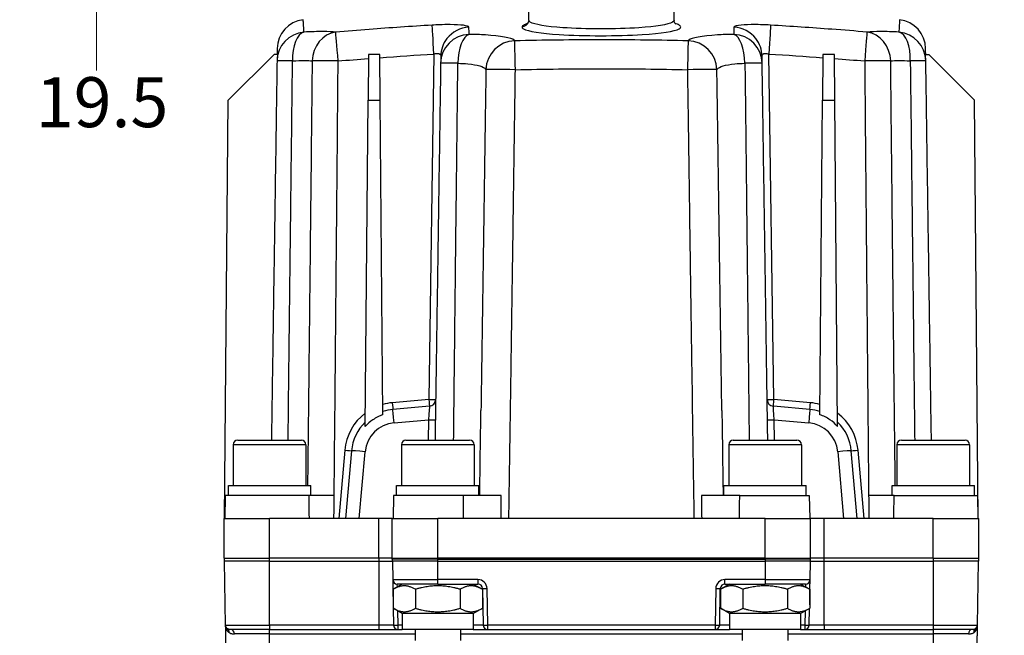
# Model space of a CAD drawing. Units: millimetres. Extents: x 85 to 1150, y 11 to 1498.
# Drawn here: x 224 to 440, y 575 to 711 of the extents above; entities that cross this region are included whole.
import ezdxf

# ---------------------------------------------------------------- set-up
doc = ezdxf.new("R2010")
doc.units = ezdxf.units.MM
doc.header["$LTSCALE"] = 5.5
for name, color, linetype, lineweight in [('Dimensions(Hillmar_metric)', 7, 'Continuous', 13), ('Symbols(Hillmar_metric)', 7, 'Continuous', 18), ('Visible Edges(Hillmar_metric)', 7, 'Continuous', 25)]:
    doc.layers.add(name, color=color, linetype=linetype, lineweight=lineweight)
doc.layers.add('Visible Tangent Edges(Hillmar_Metric)', color=7, linetype='Continuous', lineweight=25, true_color=0xc0c0c0)
doc.styles.add('Hillmar_metric_Dimensions', font='arial.ttf')
doc.dimstyles.new('DEFAULT-ISO-Method 1b-Hillmar_metric', dxfattribs={"dimscale": 5.5, "dimtxt": 2, "dimasz": 2.5, "dimexe": 1, "dimexo": 1, "dimgap": 0.25, "dimtad": 1, "dimtih": 1, "dimtoh": 1, "dimrnd": 1e-08, "dimdsep": 46, "dimtxsty": 'Hillmar_metric_Dimensions', "dimcen": 0.09, "dimdle": 8, "dimclrd": 7, "dimclre": 7, "dimclrt": 7, "dimazin": 2, "dimtfac": 0.75, "dimtmove": 0, "dimatfit": 3, "dimfxl": 1, "dimtolj": 1, "dimlwd": 9, "dimlwe": 9, "dimarcsym": 0})
doc.dimstyles.new('DEFAULT-ISO-Method 1b-Hillmar_metric$7', dxfattribs={"dimscale": 5.5, "dimtxt": 2, "dimasz": 2.5, "dimexe": 1, "dimexo": 1, "dimgap": 0.25, "dimtad": 1, "dimtih": 1, "dimtoh": 1, "dimrnd": 1e-08, "dimdsep": 46, "dimtxsty": 'Hillmar_metric_Dimensions', "dimcen": 0.09, "dimdle": 8, "dimclrd": 7, "dimclre": 7, "dimclrt": 7, "dimazin": 2, "dimtfac": 0.75, "dimtmove": 0, "dimatfit": 3, "dimfxl": 1, "dimtolj": 1, "dimlwd": 15, "dimlwe": 9, "dimarcsym": 0})

# ---------------------------------------------------------------- blocks, each defined once
blk = doc.blocks.new('*D23')
at = {"layer": 'Defpoints', "color": 0, "linetype": 'Continuous', "transparency": 16777216}
for p in [(327.94, 746.69), (196.94, 460.44), (296.94, 460.44)]:
    blk.add_point(p, dxfattribs=at)
at = {"layer": 'Dimensions(Hillmar_metric)', "color": 7, "linetype": 'Continuous', "lineweight": 9, "transparency": 16777216}
for p, q in [((322.44, 746.69), (191.44, 746.69)), ((196.94, 732.94), (196.94, 610.82)), ((196.94, 474.19), (196.94, 596.84)), ((291.44, 460.44), (191.44, 460.44))]:
    blk.add_line(p, q, dxfattribs=at)
at = {"layer": 'Dimensions(Hillmar_metric)', "color": 7, "linetype": 'Continuous', "transparency": 16777216}
for points in [[(194.64, 732.94), (199.23, 732.94), (196.94, 746.69)], [(194.64, 474.19), (199.23, 474.19), (196.94, 460.44)]]:
    blk.add_solid(points, dxfattribs=at)
at = {"layer": 'Dimensions(Hillmar_metric)', "color": 7, "linetype": 'Continuous', "lineweight": 13, "transparency": 16777216, "insert": (196.94, 603.83), "char_height": 11, "attachment_point": 5, "style": 'Hillmar_metric_Dimensions'}
blk.add_mtext('\\A1;286', dxfattribs=at)
blk = doc.blocks.new('_DotSmall')
at = {"color": 0, "linetype": 'ByBlock', "const_width": 0.5}
blk.add_lwpolyline([(-0.0625, 0, 1), (0.0625, 0, 1)], format="xyb", close=True, dxfattribs=at)
blk = doc.blocks.new('*D24')
at = {"layer": 'Defpoints', "color": 0, "linetype": 'Continuous', "transparency": 16777216}
for p in [(240.6, 746.69), (341.69, 746.69), (341.69, 727.19)]:
    blk.add_point(p, dxfattribs=at)
at = {"layer": 'Dimensions(Hillmar_metric)', "color": 7, "linetype": 'Continuous', "lineweight": 9, "transparency": 16777216}
for p, q in [((240.6, 746.69), (240.6, 760.44)), ((336.19, 746.69), (235.1, 746.69)), ((240.6, 727.19), (240.6, 746.69)), ((336.19, 727.19), (235.1, 727.19)), ((240.6, 713.44), (240.6, 699.69))]:
    blk.add_line(p, q, dxfattribs=at)
at = {"layer": 'Dimensions(Hillmar_metric)', "color": 7, "linetype": 'Continuous', "transparency": 16777216}
blk.add_solid([(238.31, 713.44), (242.89, 713.44), (240.6, 727.19)], dxfattribs=at)
at = {"layer": 'Dimensions(Hillmar_metric)', "color": 7, "linetype": 'Continuous', "lineweight": 9, "transparency": 16777216, "xscale": 13.75, "yscale": 13.75, "zscale": 13.75, "rotation": 270}
blk.add_blockref('_DotSmall', (240.6, 746.69), dxfattribs=at)
at = {"layer": 'Dimensions(Hillmar_metric)', "color": 7, "linetype": 'Continuous', "lineweight": 13, "transparency": 16777216, "insert": (241.84, 692.74), "char_height": 11, "attachment_point": 5, "style": 'Hillmar_metric_Dimensions'}
blk.add_mtext('\\A1;19.5', dxfattribs=at)

msp = doc.modelspace()

# ---------------------------------------------------------------- linework, layer by layer
at = {"layer": 'Visible Edges(Hillmar_metric)'}
for p, q in [((335.687, 710.755), (335.687, 715.428)), ((367.687, 710.755), (367.687, 715.428)), ((269.577, 693.19), (279.664, 703.19)), ((280.45, 703.19), (279.664, 703.19)), ((300.428, 703.19), (300.341, 693.19)), ((302.945, 703.19), (300.428, 703.19)), ((303.032, 693.19), (302.945, 703.19)), ((400.428, 703.19), (400.341, 693.19)), ((402.945, 703.19), (400.428, 703.19)), ((403.032, 693.19), (402.945, 703.19)), ((422.923, 703.19), (423.709, 703.19)), ((423.709, 703.19), (433.796, 693.19)), ((268.774, 601.19), (269.577, 693.19)), ((299.714, 621.38), (300.341, 693.19)), ((300.341, 693.19), (303.032, 693.19)), ((303.636, 623.995), (303.032, 693.19)), ((399.737, 623.995), (400.341, 693.19)), ((400.341, 693.19), (403.032, 693.19)), ((403.659, 621.38), (403.032, 693.19)), ((434.599, 601.19), (433.796, 693.19)), ((313.854, 625.855), (305.815, 625.152)), ((397.558, 625.152), (389.519, 625.855)), ((270.687, 617.39), (270.687, 608.39)), ((271.687, 618.39), (285.687, 618.39)), ((286.687, 617.39), (286.687, 608.39)), ((307.687, 617.39), (307.687, 608.39)), ((308.687, 618.39), (322.687, 618.39)), ((323.687, 617.39), (323.687, 608.39)), ((379.687, 617.39), (379.687, 608.39)), ((380.687, 618.39), (394.687, 618.39)), ((395.687, 617.39), (395.687, 608.39)), ((416.687, 617.39), (416.687, 608.39)), ((417.687, 618.39), (431.687, 618.39)), ((432.687, 617.39), (432.687, 608.39)), ((296.725, 616.061), (295.423, 601.19)), ((407.95, 601.19), (406.648, 616.061)), ((269.637, 608.39), (287.737, 608.39)), ((269.637, 606.19), (269.637, 608.39)), ((287.737, 606.19), (287.737, 608.39)), ((306.637, 608.39), (324.737, 608.39)), ((306.637, 606.19), (306.637, 608.39)), ((324.737, 606.19), (324.737, 608.39)), ((378.637, 608.39), (396.737, 608.39)), ((378.637, 606.19), (378.637, 608.39)), ((396.737, 606.19), (396.737, 608.39)), ((415.637, 608.39), (433.737, 608.39)), ((415.637, 606.19), (415.637, 608.39)), ((433.737, 606.19), (433.737, 608.39)), ((268.948, 606.19), (268.861, 601.19)), ((287.291, 606.19), (268.948, 606.19)), ((305.948, 606.19), (305.861, 601.19)), ((321.266, 606.19), (305.948, 606.19)), ((382.107, 606.19), (397.425, 606.19)), ((397.425, 606.19), (397.512, 601.19)), ((416.082, 606.19), (434.425, 606.19)), ((434.425, 606.19), (434.512, 601.19)), ((268.687, 592.44), (268.687, 601.19)), ((268.687, 601.19), (278.687, 601.19)), ((302.687, 601.19), (278.687, 601.19)), ((305.687, 601.19), (302.687, 601.19)), ((305.687, 592.19), (305.687, 601.19)), ((305.687, 601.19), (315.687, 601.19)), ((387.687, 601.19), (315.687, 601.19)), ((387.687, 601.19), (397.687, 601.19)), ((397.687, 592.19), (397.687, 601.19)), ((400.687, 601.19), (397.687, 601.19)), ((424.687, 601.19), (400.687, 601.19)), ((424.687, 601.19), (434.687, 601.19)), ((434.687, 592.44), (434.687, 601.19)), ((268.687, 592.44), (278.687, 592.44)), ((268.687, 592.44), (268.687, 591.74)), ((278.687, 591.74), (268.687, 591.74)), ((268.704, 591.74), (268.949, 577.722)), ((302.687, 592.44), (278.687, 592.44)), ((278.687, 591.74), (302.687, 591.74)), ((305.687, 592.44), (302.687, 592.44)), ((302.687, 591.74), (305.687, 591.74)), ((305.687, 592.44), (315.687, 592.44)), ((305.687, 592.44), (305.687, 591.74)), ((315.687, 592.19), (305.687, 592.19)), ((315.687, 591.74), (305.687, 591.74)), ((305.704, 591.74), (305.774, 587.722)), ((387.687, 592.44), (315.687, 592.44)), ((315.687, 592.19), (387.687, 592.19)), ((315.687, 591.74), (387.687, 591.74)), ((387.687, 592.44), (397.687, 592.44)), ((397.687, 592.19), (387.687, 592.19)), ((397.687, 591.74), (387.687, 591.74)), ((397.599, 587.722), (397.669, 591.74)), ((400.687, 592.44), (397.687, 592.44)), ((397.687, 591.74), (397.687, 592.44)), ((397.687, 591.74), (400.687, 591.74)), ((424.687, 592.44), (400.687, 592.44)), ((400.687, 591.74), (424.687, 591.74)), ((424.687, 592.44), (434.687, 592.44)), ((434.687, 591.74), (424.687, 591.74)), ((434.424, 577.722), (434.669, 591.74)), ((434.687, 591.74), (434.687, 592.44)), ((305.774, 587.722), (305.808, 585.757)), ((397.565, 585.757), (397.599, 587.722)), ((305.808, 585.757), (305.872, 582.138)), ((307.887, 586.74), (305.872, 585.576)), ((305.872, 585.576), (305.872, 581.403)), ((315.687, 586.74), (306.774, 586.74)), ((310.779, 585.576), (310.779, 581.403)), ((315.687, 586.74), (324.529, 586.74)), ((320.594, 585.576), (320.594, 581.403)), ((323.487, 586.74), (325.501, 585.576)), ((325.501, 585.576), (325.501, 581.403)), ((325.529, 585.757), (325.669, 577.722)), ((377.704, 577.722), (377.844, 585.757)), ((379.887, 586.74), (377.872, 585.576)), ((377.872, 585.576), (377.872, 581.403)), ((378.844, 586.74), (387.687, 586.74)), ((382.779, 585.576), (382.779, 581.403)), ((396.599, 586.74), (387.687, 586.74)), ((392.594, 585.576), (392.594, 581.403)), ((395.487, 586.74), (397.501, 585.576)), ((397.501, 582.138), (397.565, 585.757)), ((397.501, 585.576), (397.501, 581.403)), ((307.887, 580.24), (305.872, 581.403)), ((305.885, 581.395), (305.949, 577.722)), ((323.487, 580.24), (325.501, 581.403)), ((379.887, 580.24), (377.872, 581.403)), ((395.487, 580.24), (397.501, 581.403)), ((397.424, 577.722), (397.489, 581.395)), ((323.487, 580.24), (307.887, 580.24)), ((307.887, 580.24), (307.887, 576.74)), ((323.487, 580.24), (323.487, 576.74)), ((395.487, 580.24), (379.887, 580.24)), ((379.887, 580.24), (379.887, 576.74)), ((395.487, 580.24), (395.487, 576.74)), ((278.687, 576.74), (270.164, 576.74)), ((278.687, 576.74), (302.687, 576.74)), ((302.687, 576.74), (306.948, 576.74)), ((306.948, 576.74), (307.887, 576.74)), ((323.487, 576.74), (307.887, 576.74)), ((310.687, 576.74), (310.687, 574.31)), ((320.687, 576.74), (320.687, 574.31)), ((323.487, 576.74), (326.669, 576.74)), ((326.669, 576.74), (376.704, 576.74)), ((376.704, 576.74), (379.887, 576.74)), ((395.487, 576.74), (379.887, 576.74)), ((382.687, 576.74), (382.687, 574.31)), ((392.687, 576.74), (392.687, 574.31)), ((395.487, 576.74), (396.425, 576.74)), ((396.425, 576.74), (400.687, 576.74)), ((400.687, 576.74), (424.687, 576.74)), ((433.209, 576.74), (424.687, 576.74))]:
    msp.add_line(p, q, dxfattribs=at)
for centre, radius, start, end in [((286.867, 704.432), 6.5, 97, 179.15), ((416.506, 704.432), 6.5, 0.85, 83), ((313.723, 627.349), 1.5, 275, 359.15), ((389.65, 627.349), 1.5, 180.85, 265), ((306.687, 615.19), 10, 95, 107.79974), ((396.687, 615.19), 10, 72.20026, 85), ((306.687, 615.19), 10, 134.13528, 175), ((396.687, 615.19), 10, 5, 45.86472), ((271.687, 617.39), 1, 90, 180), ((285.687, 617.39), 1, 0, 90), ((308.687, 617.39), 1, 90, 180), ((322.687, 617.39), 1, 0, 90), ((380.687, 617.39), 1, 90, 180), ((394.687, 617.39), 1, 0, 90), ((417.687, 617.39), 1, 90, 180), ((431.687, 617.39), 1, 0, 90), ((306.774, 587.74), 1, 181, 270), ((396.599, 587.74), 1, 270, 359), ((324.529, 585.74), 1, 1, 90), ((378.844, 585.74), 1, 90, 179), ((269.948, 577.74), 1, 181, 238.45618), ((306.948, 577.74), 1, 181, 270), ((326.669, 577.74), 1, 181, 270), ((376.704, 577.74), 1, 270, 359), ((396.425, 577.74), 1, 270, 359), ((433.425, 577.74), 1, 301.54382, 359)]:
    msp.add_arc(centre, radius, start, end, dxfattribs=at)
for centre, major_axis, start_param, end_param in [((-70618.874, 1677.482), (70939.889, -1303.805), 0.0032779, 0.0035422), ((71322.247, 1677.482), (-70939.889, -1303.805), 6.2796431, 6.2799074)]:
    msp.add_ellipse(centre, major_axis=major_axis, ratio=0.99989, start_param=start_param, end_param=end_param, dxfattribs=at)
for points, knots in [([(335.687, 710.755), (335.687, 710.496), (335.596, 710.263), (335.431, 709.994), (335.364, 709.938), (335.323, 709.904), (335.317, 709.9), (335.317, 709.9)], [9.63487966, 9.63487966, 9.63487966, 9.63487966, 9.75092023, 9.75092023, 9.8656014, 9.8656014, 9.91442889, 9.91442889, 9.91442889, 9.91442889]), ([(368.056, 709.901), (368.056, 709.901), (368.056, 709.901), (368.056, 709.901), (368.03, 709.916), (367.912, 710.042), (367.783, 710.201), (367.699, 710.56), (367.687, 710.657), (367.687, 710.755)], [14.20419183, 14.20419183, 14.20419183, 14.20419183, 14.20457985, 14.20457985, 14.30367091, 14.30367091, 14.43923858, 14.43923858, 14.48321784, 14.48321784, 14.48321784, 14.48321784]), ([(280.368, 704.528), (280.368, 704.527), (280.366, 704.423), (280.362, 704.091), (280.359, 703.918), (280.354, 703.555), (280.351, 703.38), (280.348, 703.19)], [7.79372, 7.79372, 7.79372, 7.79372, 9.6044219, 9.6044219, 10.8049747, 10.8049747, 11.7079196, 11.7079196, 11.7079196, 11.7079196]), ([(423.025, 703.19), (423.018, 703.634), (423.013, 703.991), (423.008, 704.356), (423.006, 704.447), (423.005, 704.517), (423.005, 704.528), (423.005, 704.528)], [7.5009242, 7.5009242, 7.5009242, 7.5009242, 9.6044219, 9.6044219, 10.8049747, 10.8049747, 11.4151239, 11.4151239, 11.4151239, 11.4151239]), ([(280.328, 701.811), (280.294, 699.556), (280.261, 697.301), (280.121, 687.891), (280.015, 680.735), (279.843, 669.107), (279.776, 664.634), (279.668, 657.366), (279.627, 654.571), (279.502, 646.185), (279.42, 640.595), (279.254, 629.466), (279.172, 623.928), (279.09, 618.39)], [-11.713882, -11.713882, -11.713882, -11.713882, -11.0373885, -11.0373885, -8.8902978, -8.8902978, -7.548366, -7.548366, -6.7096587, -6.7096587, -5.032244, -5.032244, -3.3705205, -3.3705205, -3.3705205, -3.3705205]), ([(316.343, 702.81), (316.339, 702.561), (316.335, 702.311), (316.331, 702.059), (316.33, 701.933), (316.328, 701.808), (316.326, 701.681)], [15.17365379, 15.17365379, 15.17365379, 15.17365379, 15.8314682, 15.8314682, 15.8314682, 16.15963237, 16.15963237, 16.15963237, 16.15963237]), ([(387.047, 701.681), (387.046, 701.789), (387.044, 701.896), (387.042, 702.004), (387.038, 702.274), (387.034, 702.543), (387.03, 702.81)], [3.08835328, 3.08835328, 3.08835328, 3.08835328, 3.36838809, 3.36838809, 3.36838809, 4.07431317, 4.07431317, 4.07431317, 4.07431317]), ([(424.283, 618.39), (424.201, 623.928), (424.119, 629.466), (423.954, 640.595), (423.871, 646.185), (423.746, 654.571), (423.705, 657.366), (423.597, 664.634), (423.531, 669.107), (423.358, 680.735), (423.252, 687.891), (423.112, 697.301), (423.079, 699.556), (423.045, 701.811)], [3.3705205, 3.3705205, 3.3705205, 3.3705205, 5.032244, 5.032244, 6.7096587, 6.7096587, 7.548366, 7.548366, 8.8902978, 8.8902978, 11.0373885, 11.0373885, 11.713882, 11.713882, 11.713882, 11.713882]), ([(316.32, 701.3), (316.276, 698.342), (316.232, 695.385), (316.085, 685.442), (315.981, 678.456), (315.813, 667.104), (315.748, 662.737), (315.643, 655.642), (315.602, 652.913), (315.481, 644.726), (315.4, 639.268), (315.243, 628.67), (315.166, 623.53), (315.09, 618.39)], [-11.662849, -11.662849, -11.662849, -11.662849, -10.7756014, -10.7756014, -8.6794358, -8.6794358, -7.3693323, -7.3693323, -6.5505176, -6.5505176, -4.9128882, -4.9128882, -3.3705449, -3.3705449, -3.3705449, -3.3705449]), ([(388.283, 618.39), (388.207, 623.53), (388.13, 628.67), (387.973, 639.268), (387.892, 644.726), (387.771, 652.913), (387.73, 655.642), (387.625, 662.737), (387.56, 667.104), (387.392, 678.456), (387.288, 685.442), (387.141, 695.385), (387.097, 698.342), (387.053, 701.3)], [3.3705449, 3.3705449, 3.3705449, 3.3705449, 4.9128882, 4.9128882, 6.5505176, 6.5505176, 7.3693323, 7.3693323, 8.6794358, 8.6794358, 10.7756014, 10.7756014, 11.662849, 11.662849, 11.662849, 11.662849]), ([(303.636, 623.995), (302.844, 623.721), (302.093, 623.342), (300.78, 622.44), (300.214, 621.941), (299.714, 621.38)], [-0.56151085, -0.56151085, -0.56151085, -0.56151085, -0.30977589, -0.30977589, -0.08381859, -0.08381859, -0.08381859, -0.08381859]), ([(403.659, 621.38), (403.159, 621.941), (402.593, 622.44), (401.28, 623.342), (400.529, 623.721), (399.737, 623.995)], [-0.53544186, -0.53544186, -0.53544186, -0.53544186, -0.30948328, -0.30948328, -0.05774952, -0.05774952, -0.05774952, -0.05774952]), ([(292.899, 606.19), (291.705, 606.19), (290.599, 606.19), (288.679, 606.19), (287.882, 606.19), (287.291, 606.19)], [0, 0, 0, 0, 0.37845357, 0.37845357, 0.75700717, 0.75700717, 0.75700717, 0.75700717]), ([(329.668, 606.19), (328.413, 606.19), (327.103, 606.19), (324.996, 606.19), (324.197, 606.19), (322.665, 606.19), (321.938, 606.19), (321.266, 606.19)], [0, 0, 0, 0, 0.39062164, 0.39062164, 0.63655026, 0.63655026, 0.88247341, 0.88247341, 0.88247341, 0.88247341]), ([(382.107, 606.19), (381.04, 606.19), (379.837, 606.19), (377.766, 606.19), (376.948, 606.19), (375.309, 606.19), (374.495, 606.19), (373.705, 606.19)], [0, 0, 0, 0, 0.39063374, 0.39063374, 0.63655911, 0.63655911, 0.88247384, 0.88247384, 0.88247384, 0.88247384]), ([(416.082, 606.19), (415.491, 606.19), (414.694, 606.19), (412.774, 606.19), (411.668, 606.19), (410.474, 606.19)], [0, 0, 0, 0, 0.37855199, 0.37855199, 0.75700443, 0.75700443, 0.75700443, 0.75700443]), ([(268.949, 577.722), (268.949, 577.722), (268.949, 577.721), (268.949, 577.703), (268.949, 577.684), (268.95, 577.641), (268.95, 577.617), (268.952, 577.536), (268.953, 577.468), (268.954, 577.39)], [-0.000148008, -0.000148008, -0.000148008, -0.000148008, 0, 0, 0.007524697, 0.007524697, 0.015353927, 0.015353927, 0.03376538, 0.03376538, 0.03376538, 0.03376538]), ([(434.419, 577.39), (434.419, 577.397), (434.419, 577.403), (434.42, 577.485), (434.421, 577.55), (434.423, 577.64), (434.424, 577.683), (434.424, 577.721), (434.424, 577.722), (434.424, 577.722)], [0, 0, 0, 0, 0.002003119, 0.002003119, 0.02445217, 0.02445217, 0.039065681, 0.039065681, 0.039198753, 0.039198753, 0.039198753, 0.039198753])]:
    msp.add_open_spline(points, degree=3, knots=knots, dxfattribs=at)
for points, degree in [([(280.331, 702.043), (280.33, 701.967), (280.329, 701.89), (280.328, 701.811)], 3), ([(280.45, 703.19), (280.377, 702.812), (280.337, 702.428), (280.331, 702.043)], 3), ([(316.343, 702.868), (316.343, 702.848), (316.343, 702.829), (316.343, 702.81)], 3), ([(387.03, 702.81), (387.03, 702.829), (387.03, 702.848), (387.03, 702.868)], 3), ([(423.042, 702.043), (423.036, 702.428), (422.996, 702.812), (422.923, 703.19)], 3), ([(423.045, 701.811), (423.044, 701.891), (423.043, 701.969), (423.042, 702.043)], 3), ([(316.326, 701.681), (316.324, 701.554), (316.322, 701.427), (316.32, 701.3)], 3), ([(387.053, 701.3), (387.051, 701.427), (387.049, 701.554), (387.047, 701.681)], 3), ([(292.852, 601.19), (292.868, 602.856), (292.883, 604.523), (292.899, 606.19)], 3), ([(410.474, 606.19), (410.49, 604.523), (410.505, 602.856), (410.521, 601.19)], 3), ([(268.966, 576.74), (268.992, 575.238), (269.018, 573.74)], 2), ([(434.355, 573.74), (434.381, 575.238), (434.407, 576.74)], 2)]:
    msp.add_open_spline(points, degree=degree, dxfattribs=at)
for points, weights in [([(310.779, 585.576), (308.325, 586.993), (305.872, 585.576)], [1, 1.15470053838, 1]), ([(320.594, 585.576), (315.687, 586.993), (310.779, 585.576)], [1, 1.15470053838, 1]), ([(325.501, 585.576), (323.048, 586.993), (320.594, 585.576)], [1, 1.15470053838, 1]), ([(382.779, 585.576), (380.325, 586.993), (377.872, 585.576)], [1, 1.15470053838, 1]), ([(392.594, 585.576), (387.687, 586.993), (382.779, 585.576)], [1, 1.15470053838, 1]), ([(397.501, 585.576), (395.048, 586.993), (392.594, 585.576)], [1, 1.15470053838, 1]), ([(305.872, 581.403), (308.325, 579.986), (310.779, 581.403)], [1, 1.15470053838, 1]), ([(310.779, 581.403), (315.687, 579.986), (320.594, 581.403)], [1, 1.15470053838, 1]), ([(320.594, 581.403), (323.048, 579.986), (325.501, 581.403)], [1, 1.15470053838, 1]), ([(377.872, 581.403), (380.325, 579.986), (382.779, 581.403)], [1, 1.15470053838, 1]), ([(382.779, 581.403), (387.687, 579.986), (392.594, 581.403)], [1, 1.15470053838, 1]), ([(392.594, 581.403), (395.048, 579.986), (397.501, 581.403)], [1, 1.15470053838, 1]), ([(268.954, 577.39), (268.96, 577.065), (268.966, 576.74)], [0.999999998785, 0.999999998843, 0.999999998908]), ([(434.407, 576.74), (434.413, 577.065), (434.419, 577.39)], [0.999999999027, 0.999999998968, 0.999999998917])]:
    msp.add_rational_spline(points, weights, degree=2, dxfattribs=at)
at = {"layer": 'Visible Tangent Edges(Hillmar_Metric)'}
for p, q in [((314.85, 703.331), (313.723, 627.327)), ((389.65, 627.327), (388.523, 703.331)), ((313.723, 627.327), (305.684, 626.624)), ((397.689, 626.624), (389.65, 627.327)), ((306.076, 622.207), (313.657, 622.871)), ((313.657, 622.871), (313.59, 618.39)), ((389.783, 618.39), (389.716, 622.871)), ((389.716, 622.871), (397.297, 622.207)), ((286.687, 617.39), (270.687, 617.39)), ((323.687, 617.39), (307.687, 617.39)), ((395.687, 617.39), (379.687, 617.39)), ((432.687, 617.39), (416.687, 617.39)), ((295.23, 616.17), (293.92, 601.19)), ((298.431, 601.19), (299.713, 615.844)), ((403.66, 615.844), (404.942, 601.19)), ((409.453, 601.19), (408.143, 616.17)), ((278.687, 592.44), (278.687, 601.19)), ((302.687, 592.44), (302.687, 601.19)), ((315.687, 592.19), (315.687, 601.19)), ((387.687, 592.19), (387.687, 601.19)), ((400.687, 592.44), (400.687, 601.19)), ((424.687, 592.44), (424.687, 601.19)), ((278.687, 591.74), (278.687, 592.44)), ((278.687, 577.722), (278.687, 591.74)), ((302.687, 592.44), (302.687, 591.74)), ((302.687, 591.74), (302.687, 577.722)), ((315.687, 591.74), (315.687, 592.44)), ((315.687, 587.722), (315.687, 591.74)), ((387.687, 592.44), (387.687, 591.74)), ((387.687, 591.74), (387.687, 587.722)), ((400.687, 591.74), (400.687, 592.44)), ((400.687, 577.722), (400.687, 591.74)), ((424.687, 592.44), (424.687, 591.74)), ((424.687, 591.74), (424.687, 577.722)), ((305.774, 587.722), (315.687, 587.722)), ((324.529, 587.722), (315.687, 587.722)), ((315.687, 586.74), (315.687, 587.722)), ((324.529, 587.722), (324.529, 586.74)), ((387.687, 587.722), (378.844, 587.722)), ((378.844, 586.74), (378.844, 587.722)), ((387.687, 587.722), (387.687, 586.74)), ((387.687, 587.722), (397.599, 587.722)), ((306.796, 586.11), (306.774, 586.74)), ((325.188, 585.757), (325.529, 585.757)), ((326.669, 577.722), (326.529, 585.757)), ((376.844, 585.757), (376.704, 577.722)), ((377.844, 585.757), (378.185, 585.757)), ((396.599, 586.74), (396.577, 586.11)), ((306.948, 577.722), (306.895, 580.812)), ((396.478, 580.812), (396.425, 577.722)), ((268.949, 577.722), (278.687, 577.722)), ((302.687, 577.722), (278.687, 577.722)), ((278.687, 577.722), (278.687, 576.74)), ((278.687, 575.757), (278.687, 576.74)), ((305.949, 577.722), (302.687, 577.722)), ((302.687, 577.722), (302.687, 576.74)), ((307.887, 577.722), (306.948, 577.722)), ((306.948, 576.74), (306.948, 577.722)), ((325.669, 577.722), (323.487, 577.722)), ((376.704, 577.722), (326.669, 577.722)), ((326.669, 576.74), (326.669, 577.722)), ((376.704, 577.722), (376.704, 576.74)), ((379.887, 577.722), (377.704, 577.722)), ((396.425, 577.722), (395.487, 577.722)), ((396.425, 577.722), (396.425, 576.74)), ((400.687, 577.722), (397.424, 577.722)), ((400.687, 577.722), (400.687, 576.74)), ((424.687, 577.722), (400.687, 577.722)), ((424.687, 577.722), (434.424, 577.722)), ((424.687, 577.722), (424.687, 576.74)), ((424.687, 576.74), (424.687, 575.757)), ((278.687, 575.757), (270.939, 575.757)), ((278.687, 575.757), (310.687, 575.757)), ((278.687, 573.74), (278.687, 575.757)), ((320.687, 575.757), (382.687, 575.757)), ((392.687, 575.757), (424.687, 575.757)), ((432.434, 575.757), (424.687, 575.757)), ((424.687, 575.757), (424.687, 573.74))]:
    msp.add_line(p, q, dxfattribs=at)
for centre, radius, start, end in [((306.687, 615.167), 11.5, 95, 105.48501), ((396.687, 615.167), 11.5, 74.51499, 85), ((306.687, 615.167), 11.5, 127.15937, 175), ((396.687, 615.167), 11.5, 5, 52.84063), ((306.687, 615.234), 7, 95, 175), ((396.687, 615.234), 7, 5, 85), ((324.529, 585.722), 2, 1, 90), ((378.844, 585.722), 2, 90, 179)]:
    msp.add_arc(centre, radius, start, end, dxfattribs=at)
for centre, major_axis, ratio, start_param, end_param in [((314.85, 703.235), (-0.394, 6.488), 0.0008996, 4.727197, 6.1770237), ((322.843, 702.771), (-6.499, 0.096), 0.9935367, 4.772011, 5.63927), ((334.198, 710.832), (1.435, -0.436), 0.9921389, 5.0322695, 6.2831853), ((380.53, 702.771), (-6.499, -0.096), 0.9935367, 3.785508, 4.6527669), ((388.523, 703.235), (0.394, 6.488), 0.0008996, 0.1061616, 1.5559883), ((286.827, 701.714), (-6.499, 0.096), 0.9966629, 4.8182035, 6.2831853), ((286.827, 701.714), (-0.309, 6.493), 0.4739671, 0.0923144, 1.5334308), ((293.771, 701.714), (0.571, 6.475), 0.8795502, 0.1922322, 1.6333487), ((293.771, 701.714), (-0.531, 6.478), 0.0012109, 4.7271748, 6.1921566), ((322.819, 701.203), (-6.499, 0.096), 0.9932777, 4.7657444, 6.2831853), ((322.843, 702.771), (-6.499, 0.096), 0.9935367, 5.63927, 6.2831853), ((322.819, 701.203), (0.094, 6.499), 0.4164696, 0.1274875, 1.5619793), ((332.762, 699.787), (-5.74, -3.049), 0.9910068, 4.2503411, 5.7761978), ((332.762, 699.787), (-0.147, 6.498), 0.0003364, 4.7272205, 6.1631167), ((370.611, 699.787), (0.147, 6.498), 0.0003364, 0.1200686, 1.5559648), ((370.611, 699.787), (-5.74, 3.049), 0.9910068, 3.6485802, 5.1744368), ((380.554, 701.203), (6.499, 0.096), 0.9932777, 0, 1.5174409), ((380.554, 701.203), (-0.094, 6.499), 0.4164696, 4.721206, 6.1556978), ((380.53, 702.771), (6.499, 0.096), 0.9935367, 0, 0.6439154), ((409.602, 701.714), (0.531, 6.478), 0.0012109, 0.0910287, 1.5560105), ((409.602, 701.714), (-0.571, 6.475), 0.8795502, 4.6498366, 6.0909531), ((416.546, 701.714), (6.499, 0.096), 0.9966629, 0, 1.4649818), ((416.546, 701.714), (0.309, 6.493), 0.4739671, 4.7497545, 6.1908709), ((286.827, 701.714), (-6.499, 0.096), 0.0088509, 5.2074023, 6.2831853), ((293.771, 701.714), (6.5, -0.058), 0.0148342, 1.5709276, 2.6467106), ((409.602, 701.714), (6.5, 0.058), 0.0148342, 0.494882, 1.570665), ((416.546, 701.714), (6.499, 0.096), 0.0088509, 0, 1.075783), ((322.819, 701.203), (-6.499, 0.096), 0.0095228, 5.1419335, 6.2831853), ((332.762, 699.787), (-6.499, 0.09), 0.0148333, 4.7125952, 6.2181607), ((370.611, 699.787), (6.499, 0.09), 0.0148333, 0.0650246, 1.5705901), ((380.554, 701.203), (6.499, 0.096), 0.0095228, 0, 1.1412518), ((305.684, 626.646), (0.131, -1.494), 0.0012931, 4.7271678, 6.2831853), ((313.723, 627.349), (0.131, -1.494), 0.0012931, 4.7271678, 6.2831853), ((313.723, 627.349), (1.5, -0.022), 0.0148331, 4.7126091, 6.2831853), ((389.65, 627.349), (-1.5, -0.022), 0.0148331, 0, 1.5705763), ((389.65, 627.349), (-0.131, -1.494), 0.0012931, 0, 1.5560175), ((397.689, 626.646), (-0.131, -1.494), 0.0012931, 0, 1.5560175), ((306.076, 622.163), (-0.261, 2.989), 0.0012931, 4.7271678, 6.2831853), ((313.656, 622.826), (0.198, 3.029), 0.0006316, 0.0000971, 1.5561146), ((389.717, 622.826), (-0.198, 3.029), 0.0006316, 4.7270708, 6.2830882), ((397.297, 622.163), (0.261, 2.989), 0.0012931, 0, 1.5560175), ((313.657, 622.893), (1.5, -0.022), 0.0148331, 4.7126091, 6.2831853), ((389.716, 622.893), (-1.5, -0.022), 0.0148331, 0, 1.5705763), ((295.23, 616.192), (1.494, -0.131), 0.0147783, 4.7136819, 6.2831853), ((299.713, 615.8), (-2.989, 0.261), 0.0147783, 4.7136819, 6.2831853), ((403.66, 615.8), (2.989, 0.261), 0.0147783, 0, 1.5695034), ((408.143, 616.192), (-1.494, -0.131), 0.0147783, 0, 1.5695034), ((306.808, 585.774), (-1, -0.017), 0.0174497, 0, 0.8812328), ((326.529, 585.774), (-1, -0.017), 0.0174497, 0, 1.5704917), ((376.844, 585.774), (1, -0.017), 0.0174497, 4.7126936, 6.2831853), ((396.565, 585.774), (1, -0.017), 0.0174497, 5.4019525, 6.2831853), ((268.902, 576.035), (0.523, 0.852), 0.8548703, 5.2137858, 6.2831853), ((270.164, 575.74), (0, 1), 0.776036, 4.7298423, 6.2831853), ((306.948, 577.74), (-1, -0.017), 0.0174497, 0, 1.5704917), ((326.669, 577.74), (-1, -0.017), 0.0174497, 0, 1.5704917), ((376.704, 577.74), (1, -0.017), 0.0174497, 4.7126936, 6.2831853), ((396.425, 577.74), (1, -0.017), 0.0174497, 4.7126936, 6.2831853), ((433.209, 575.74), (0, 1), 0.776036, 0, 1.553343), ((434.471, 576.035), (-0.523, 0.852), 0.8548703, 0, 1.0693995)]:
    msp.add_ellipse(centre, major_axis=major_axis, ratio=ratio, start_param=start_param, end_param=end_param, dxfattribs=at)
for points, knots in [([(286.236, 708.166), (286.227, 708.402), (286.217, 708.628), (286.183, 709.317), (286.159, 709.735), (286.123, 710.273), (286.11, 710.446), (286.084, 710.778), (286.076, 710.882), (286.075, 710.883)], [-13.5931984, -13.5931984, -13.5931984, -13.5931984, -12.7258591, -12.7258591, -10.8049747, -10.8049747, -9.6044219, -9.6044219, -7.7937199, -7.7937199, -7.7937199, -7.7937199]), ([(417.298, 710.883), (417.298, 710.883), (417.297, 710.872), (417.291, 710.802), (417.283, 710.711), (417.253, 710.314), (417.222, 709.886), (417.173, 708.997), (417.155, 708.599), (417.137, 708.166)], [-11.4151239, -11.4151239, -11.4151239, -11.4151239, -10.8049747, -10.8049747, -9.6044219, -9.6044219, -7.2033164, -7.2033164, -5.6156454, -5.6156454, -5.6156454, -5.6156454]), ([(314.459, 709.686), (309.831, 709.408), (305.21, 709.089), (298.143, 708.558), (295.692, 708.365), (293.243, 708.166)], [-4.1076705, -4.1076705, -4.1076705, -4.1076705, -2.7278087, -2.7278087, -1.9942742, -1.9942742, -1.9942742, -1.9942742]), ([(322.544, 709.26), (322.484, 709.413), (322.069, 709.548), (320.615, 709.739), (319.604, 709.794), (317.671, 709.807), (316.871, 709.794), (315.516, 709.744), (314.985, 709.718), (314.459, 709.686)], [-1.2201897, -1.2201897, -1.2201897, -1.2201897, -0.8084762, -0.8084762, -0.4073717, -0.4073717, -0.1566814, -0.1566814, 0, 0, 0, 0]), ([(322.568, 707.655), (322.567, 707.909), (322.564, 708.162), (322.562, 708.414), (322.561, 708.429), (322.561, 708.444), (322.561, 708.458)], [-16.49020499, -16.49020499, -16.49020499, -16.49020499, -15.8314682, -15.8314682, -15.8314682, -15.79282966, -15.79282966, -15.79282966, -15.79282966]), ([(334.563, 708.865), (335.546, 708.337), (338.372, 707.889), (347.852, 707.279), (355.176, 707.273), (364.862, 707.869), (367.792, 708.325), (368.81, 708.865)], [-9.3289231, -9.3289231, -9.3289231, -9.3289231, -8.0720569, -8.0720569, -6.3794336, -6.3794336, -5.0959777, -5.0959777, -5.0959777, -5.0959777]), ([(335.483, 710.08), (335.396, 710.051), (335.313, 710.023), (335.234, 709.994), (334.972, 709.898), (334.759, 709.802), (334.598, 709.705)], [-0.53265754, -0.53265754, -0.53265754, -0.53265754, -0.47044737, -0.47044737, -0.47044737, -0.26232788, -0.26232788, -0.26232788, -0.26232788]), ([(367.349, 710.336), (366.386, 709.804), (363.716, 709.355), (354.883, 708.761), (348.175, 708.768), (339.529, 709.375), (336.954, 709.816), (336.024, 710.336)], [5.1094005, 5.1094005, 5.1094005, 5.1094005, 6.3794336, 6.3794336, 8.0720569, 8.0720569, 9.3153805, 9.3153805, 9.3153805, 9.3153805]), ([(368.81, 708.865), (369.12, 709.044), (369.215, 709.232), (369.097, 709.424), (369.039, 709.517), (368.932, 709.611), (368.775, 709.705)], [-5.0959777, -5.0959777, -5.0959777, -5.0959777, -4.67535514, -4.67535514, -4.67535514, -4.47255218, -4.47255218, -4.47255218, -4.47255218]), ([(380.812, 708.458), (380.812, 708.425), (380.811, 708.392), (380.811, 708.359), (380.808, 708.125), (380.806, 707.89), (380.805, 707.655)], [-3.45515432, -3.45515432, -3.45515432, -3.45515432, -3.36838809, -3.36838809, -3.36838809, -2.75778066, -2.75778066, -2.75778066, -2.75778066]), ([(388.914, 709.686), (387.421, 709.776), (385.921, 709.817), (383.486, 709.782), (382.518, 709.719), (381.438, 709.555), (381.144, 709.479), (380.897, 709.351), (380.847, 709.306), (380.829, 709.26)], [-1.2538687, -1.2538687, -1.2538687, -1.2538687, -0.8087453, -0.8087453, -0.4075073, -0.4075073, -0.1567336, -0.1567336, -0.0332404, -0.0332404, -0.0332404, -0.0332404]), ([(410.13, 708.166), (407.551, 708.376), (404.969, 708.578), (397.902, 709.107), (393.411, 709.415), (388.914, 709.686)], [-13.5931938, -13.5931938, -13.5931938, -13.5931938, -12.8206924, -12.8206924, -11.4798009, -11.4798009, -11.4798009, -11.4798009]), ([(293.243, 708.166), (292.496, 708.23), (291.577, 708.266), (289.27, 708.276), (287.817, 708.238), (286.236, 708.166)], [15.54509489, 15.54509489, 15.54509489, 15.54509489, 16.00260024, 16.00260024, 16.53431383, 16.53431383, 16.53431383, 16.53431383]), ([(332.616, 706.239), (332.587, 706.289), (332.546, 706.339), (331.889, 706.887), (329.558, 707.323), (325.065, 707.593), (323.858, 707.635), (322.568, 707.655)], [12.6369302, 12.6369302, 12.6369302, 12.6369302, 12.7641263, 12.7641263, 14.0590221, 14.0590221, 14.4749594, 14.4749594, 14.4749594, 14.4749594]), ([(370.757, 706.239), (367.671, 706.308), (364.583, 706.361), (358.226, 706.436), (354.956, 706.455), (345.328, 706.455), (338.97, 706.382), (332.616, 706.239)], [-9.6792775, -9.6792775, -9.6792775, -9.6792775, -8.760041, -8.760041, -7.7867031, -7.7867031, -5.8941288, -5.8941288, -5.8941288, -5.8941288]), ([(380.805, 707.655), (379.515, 707.635), (378.308, 707.593), (373.815, 707.323), (371.484, 706.887), (370.827, 706.339), (370.786, 706.289), (370.757, 706.239)], [5.553084, 5.553084, 5.553084, 5.553084, 5.9690213, 5.9690213, 7.2639171, 7.2639171, 7.3911132, 7.3911132, 7.3911132, 7.3911132]), ([(417.137, 708.166), (415.68, 708.232), (414.334, 708.27), (411.972, 708.272), (410.948, 708.235), (410.13, 708.166)], [12.88246451, 12.88246451, 12.88246451, 12.88246451, 13.37121179, 13.37121179, 13.87168344, 13.87168344, 13.87168344, 13.87168344]), ([(282.768, 618.39), (282.831, 623.928), (282.895, 629.466), (283.023, 640.595), (283.088, 646.185), (283.185, 654.571), (283.217, 657.366), (283.302, 664.634), (283.354, 669.107), (283.491, 680.735), (283.575, 687.891), (283.687, 697.301), (283.714, 699.556), (283.74, 701.811)], [3.3705205, 3.3705205, 3.3705205, 3.3705205, 5.032244, 5.032244, 6.7096587, 6.7096587, 7.548366, 7.548366, 8.8902978, 8.8902978, 11.0373885, 11.0373885, 11.713882, 11.713882, 11.713882, 11.713882]), ([(283.74, 701.811), (284.715, 701.885), (285.611, 701.921), (286.373, 701.915), (287.029, 701.911), (287.599, 701.875), (288.051, 701.811)], [-16.53431383, -16.53431383, -16.53431383, -16.53431383, -16.00260024, -16.00260024, -16.00260024, -15.54509489, -15.54509489, -15.54509489, -15.54509489]), ([(288.051, 701.811), (288.018, 698.686), (287.986, 695.562), (287.88, 685.454), (287.806, 678.471), (287.685, 667.123), (287.639, 662.758), (287.563, 655.665), (287.533, 652.938), (287.445, 644.754), (287.386, 639.298), (287.235, 625.358), (287.142, 616.874), (287.048, 608.39)], [-11.7087906, -11.7087906, -11.7087906, -11.7087906, -10.7713416, -10.7713416, -8.6760047, -8.6760047, -7.3664191, -7.3664191, -6.547928, -6.547928, -4.910946, -4.910946, -2.3652754, -2.3652754, -2.3652754, -2.3652754]), ([(292.899, 606.19), (292.904, 606.678), (292.908, 607.166), (292.995, 616.384), (293.076, 625.113), (293.207, 639.298), (293.257, 644.754), (293.332, 652.938), (293.356, 655.665), (293.421, 662.758), (293.46, 667.123), (293.563, 678.471), (293.625, 685.454), (293.715, 695.562), (293.743, 698.686), (293.771, 701.811)], [2.1452415, 2.1452415, 2.1452415, 2.1452415, 2.2917748, 2.2917748, 4.910946, 4.910946, 6.547928, 6.547928, 7.3664191, 7.3664191, 8.6760047, 8.6760047, 10.7713416, 10.7713416, 11.7087906, 11.7087906, 11.7087906, 11.7087906]), ([(314.85, 703.331), (314.949, 703.369), (315.048, 703.401), (315.3, 703.464), (315.449, 703.483), (315.808, 703.48), (315.994, 703.425), (316.271, 703.216), (316.346, 703.054), (316.343, 702.868)], [0, 0, 0, 0, 0.1566814, 0.1566814, 0.4073717, 0.4073717, 0.8084762, 0.8084762, 1.2534514, 1.2534514, 1.2534514, 1.2534514]), ([(387.03, 702.868), (387.029, 702.933), (387.037, 702.996), (387.084, 703.149), (387.137, 703.231), (387.335, 703.405), (387.513, 703.469), (387.964, 703.492), (388.244, 703.439), (388.523, 703.331)], [0, 0, 0, 0, 0.1567336, 0.1567336, 0.4075073, 0.4075073, 0.8087453, 0.8087453, 1.2538687, 1.2538687, 1.2538687, 1.2538687]), ([(409.602, 701.811), (409.63, 698.683), (409.658, 695.556), (409.748, 685.442), (409.81, 678.456), (409.913, 667.104), (409.952, 662.737), (410.017, 655.642), (410.042, 652.913), (410.116, 644.726), (410.167, 639.268), (410.298, 625.078), (410.379, 616.345), (410.465, 607.138), (410.47, 606.664), (410.474, 606.19)], [-11.713882, -11.713882, -11.713882, -11.713882, -10.7755293, -10.7755293, -8.6793777, -8.6793777, -7.369283, -7.369283, -6.5504737, -6.5504737, -4.9128553, -4.9128553, -2.2926658, -2.2926658, -2.1503329, -2.1503329, -2.1503329, -2.1503329]), ([(415.322, 701.811), (415.816, 701.881), (416.452, 701.917), (417.187, 701.916), (417.905, 701.915), (418.737, 701.879), (419.633, 701.811)], [-13.87168344, -13.87168344, -13.87168344, -13.87168344, -13.37121179, -13.37121179, -13.37121179, -12.88246451, -12.88246451, -12.88246451, -12.88246451]), ([(416.325, 608.39), (416.232, 616.863), (416.139, 625.337), (415.987, 639.268), (415.928, 644.726), (415.84, 652.913), (415.811, 655.642), (415.735, 662.737), (415.688, 667.104), (415.567, 678.456), (415.494, 685.442), (415.387, 695.556), (415.355, 698.683), (415.322, 701.811)], [2.3703668, 2.3703668, 2.3703668, 2.3703668, 4.9128553, 4.9128553, 6.5504737, 6.5504737, 7.369283, 7.369283, 8.6793777, 8.6793777, 10.7755293, 10.7755293, 11.713882, 11.713882, 11.713882, 11.713882]), ([(419.633, 701.811), (419.659, 699.556), (419.686, 697.301), (419.798, 687.891), (419.882, 680.735), (420.019, 669.107), (420.071, 664.634), (420.156, 657.366), (420.188, 654.571), (420.285, 646.185), (420.35, 640.595), (420.478, 629.466), (420.542, 623.928), (420.605, 618.39)], [-11.713882, -11.713882, -11.713882, -11.713882, -11.0373885, -11.0373885, -8.8902978, -8.8902978, -7.548366, -7.548366, -6.7096587, -6.7096587, -5.032244, -5.032244, -3.3705205, -3.3705205, -3.3705205, -3.3705205]), ([(319.177, 618.39), (319.234, 623.53), (319.291, 628.67), (319.409, 639.268), (319.47, 644.726), (319.562, 652.913), (319.592, 655.642), (319.672, 662.737), (319.722, 667.104), (319.851, 678.456), (319.931, 685.442), (320.045, 695.385), (320.079, 698.342), (320.114, 701.3)], [3.3705449, 3.3705449, 3.3705449, 3.3705449, 4.9128882, 4.9128882, 6.5505176, 6.5505176, 7.3693323, 7.3693323, 8.6794358, 8.6794358, 10.7756014, 10.7756014, 11.662849, 11.662849, 11.662849, 11.662849]), ([(320.114, 701.3), (320.903, 701.281), (321.649, 701.237), (322.32, 701.172), (324.409, 700.967), (325.837, 700.532), (326.199, 700.033), (326.235, 699.984), (326.26, 699.934), (326.277, 699.884)], [-14.4749594, -14.4749594, -14.4749594, -14.4749594, -14.0590221, -14.0590221, -14.0590221, -12.7641263, -12.7641263, -12.7641263, -12.6369302, -12.6369302, -12.6369302, -12.6369302]), ([(326.277, 699.884), (326.233, 696.795), (326.189, 693.707), (326.046, 683.75), (325.947, 676.881), (325.786, 665.719), (325.723, 661.426), (325.622, 654.45), (325.582, 651.767), (325.465, 643.718), (325.386, 638.351), (325.267, 630.303), (325.227, 627.621), (325.187, 624.939)], [-11.5219069, -11.5219069, -11.5219069, -11.5219069, -10.5951914, -10.5951914, -8.5341207, -8.5341207, -7.2459515, -7.2459515, -6.4408458, -6.4408458, -4.8306344, -4.8306344, -4.0258169, -4.0258169, -4.0258169, -4.0258169]), ([(331.33, 601.19), (331.361, 603.202), (331.391, 605.215), (331.551, 615.813), (331.679, 624.399), (331.884, 638.351), (331.963, 643.718), (332.08, 651.767), (332.119, 654.45), (332.219, 661.426), (332.281, 665.719), (332.44, 676.881), (332.537, 683.75), (332.676, 693.707), (332.719, 696.795), (332.762, 699.884)], [1.6503746, 1.6503746, 1.6503746, 1.6503746, 2.254296, 2.254296, 4.8306344, 4.8306344, 6.4408458, 6.4408458, 7.2459515, 7.2459515, 8.5341207, 8.5341207, 10.5951914, 10.5951914, 11.5219069, 11.5219069, 11.5219069, 11.5219069]), ([(332.762, 699.884), (339.069, 700.027), (345.378, 700.1), (354.931, 700.1), (358.175, 700.081), (364.484, 700.006), (367.547, 699.953), (370.611, 699.884)], [5.8941288, 5.8941288, 5.8941288, 5.8941288, 7.7867031, 7.7867031, 8.760041, 8.760041, 9.6792775, 9.6792775, 9.6792775, 9.6792775]), ([(370.611, 699.884), (370.654, 696.795), (370.697, 693.707), (370.836, 683.75), (370.933, 676.881), (371.092, 665.719), (371.154, 661.426), (371.254, 654.45), (371.293, 651.767), (371.41, 643.718), (371.489, 638.351), (371.694, 624.399), (371.822, 615.813), (371.982, 605.215), (372.012, 603.202), (372.043, 601.19)], [-11.5219069, -11.5219069, -11.5219069, -11.5219069, -10.5951914, -10.5951914, -8.5341207, -8.5341207, -7.2459515, -7.2459515, -6.4408458, -6.4408458, -4.8306344, -4.8306344, -2.254296, -2.254296, -1.6503746, -1.6503746, -1.6503746, -1.6503746]), ([(377.096, 699.884), (377.113, 699.934), (377.139, 699.984), (377.174, 700.033), (377.536, 700.532), (378.964, 700.967), (381.053, 701.172), (381.724, 701.237), (382.47, 701.281), (383.259, 701.3)], [-7.3911132, -7.3911132, -7.3911132, -7.3911132, -7.2639171, -7.2639171, -7.2639171, -5.9690213, -5.9690213, -5.9690213, -5.553084, -5.553084, -5.553084, -5.553084]), ([(378.186, 624.939), (378.146, 627.621), (378.106, 630.303), (377.987, 638.351), (377.909, 643.718), (377.791, 651.767), (377.751, 654.45), (377.65, 661.426), (377.587, 665.719), (377.426, 676.881), (377.327, 683.75), (377.184, 693.707), (377.14, 696.795), (377.096, 699.884)], [4.0258169, 4.0258169, 4.0258169, 4.0258169, 4.8306344, 4.8306344, 6.4408458, 6.4408458, 7.2459515, 7.2459515, 8.5341207, 8.5341207, 10.5951914, 10.5951914, 11.5219069, 11.5219069, 11.5219069, 11.5219069]), ([(383.259, 701.3), (383.294, 698.342), (383.328, 695.385), (383.442, 685.442), (383.522, 678.456), (383.651, 667.104), (383.701, 662.737), (383.781, 655.642), (383.811, 652.913), (383.903, 644.726), (383.965, 639.268), (384.082, 628.67), (384.139, 623.53), (384.196, 618.39)], [-11.662849, -11.662849, -11.662849, -11.662849, -10.7756014, -10.7756014, -8.6794358, -8.6794358, -7.3693323, -7.3693323, -6.5505176, -6.5505176, -4.9128882, -4.9128882, -3.3705449, -3.3705449, -3.3705449, -3.3705449]), ([(287.291, 606.19), (287.317, 604.595), (287.342, 603), (287.369, 601.334), (287.37, 601.262), (287.372, 601.19)], [-1.00701032, -1.00701032, -1.00701032, -1.00701032, -0.52854465, -0.52854465, -0.50693233, -0.50693233, -0.50693233, -0.50693233]), ([(416.001, 601.19), (416.003, 601.262), (416.004, 601.334), (416.031, 603), (416.056, 604.595), (416.082, 606.19)], [-10.06013556, -10.06013556, -10.06013556, -10.06013556, -10.03852324, -10.03852324, -9.56005749, -9.56005749, -9.56005749, -9.56005749]), ([(268.954, 577.39), (268.962, 577.346), (268.971, 577.302), (269.002, 577.17), (269.027, 577.089), (269.075, 576.956), (269.098, 576.903), (269.159, 576.771), (269.2, 576.696), (269.314, 576.513), (269.392, 576.412), (269.574, 576.219), (269.679, 576.129), (269.793, 576.053)], [0.18298528, 0.18298528, 0.18298528, 0.18298528, 0.19973676, 0.19973676, 0.23848069, 0.23848069, 0.26829078, 0.26829078, 0.31598692, 0.31598692, 0.39230074, 0.39230074, 0.47696138, 0.47696138, 0.47696138, 0.47696138]), ([(270.164, 576.74), (270.05, 576.74), (269.945, 576.745), (269.764, 576.768), (269.686, 576.783), (269.572, 576.818), (269.531, 576.833), (269.469, 576.862), (269.447, 576.874), (269.425, 576.887)], [0, 0, 0, 0, 0.08242095, 0.08242095, 0.1567159, 0.1567159, 0.20315024, 0.20315024, 0.2321717, 0.2321717, 0.2321717, 0.2321717]), ([(433.948, 576.887), (433.887, 576.85), (433.817, 576.821), (433.666, 576.778), (433.586, 576.764), (433.444, 576.748), (433.387, 576.744), (433.288, 576.74), (433.25, 576.74), (433.209, 576.74)], [0, 0, 0, 0, 0.08242095, 0.08242095, 0.1567159, 0.1567159, 0.20315024, 0.20315024, 0.2321717, 0.2321717, 0.2321717, 0.2321717]), ([(433.581, 576.053), (433.692, 576.128), (433.796, 576.216), (433.998, 576.43), (434.094, 576.559), (434.23, 576.799), (434.277, 576.899), (434.34, 577.071), (434.359, 577.133), (434.393, 577.258), (434.407, 577.321), (434.419, 577.39)], [1.83983098, 1.83983098, 1.83983098, 1.83983098, 1.92329922, 1.92329922, 2.0186915, 2.0186915, 2.07831167, 2.07831167, 2.10812176, 2.10812176, 2.13380709, 2.13380709, 2.13380709, 2.13380709]), ([(269.793, 576.053), (269.831, 576.026), (269.872, 576.002), (269.979, 575.944), (270.048, 575.913), (270.235, 575.844), (270.358, 575.813), (270.631, 575.768), (270.782, 575.757), (270.939, 575.757)], [-0.2321717, -0.2321717, -0.2321717, -0.2321717, -0.20315024, -0.20315024, -0.1567159, -0.1567159, -0.08242095, -0.08242095, 0, 0, 0, 0]), ([(432.434, 575.757), (432.489, 575.757), (432.544, 575.758), (432.684, 575.766), (432.768, 575.774), (432.98, 575.805), (433.104, 575.835), (433.35, 575.92), (433.47, 575.978), (433.581, 576.053)], [-0.2321717, -0.2321717, -0.2321717, -0.2321717, -0.20315024, -0.20315024, -0.1567159, -0.1567159, -0.08242095, -0.08242095, 0, 0, 0, 0])]:
    msp.add_open_spline(points, degree=3, knots=knots, dxfattribs=at)
for points in [[(336.024, 710.336), (335.81, 710.472), (335.69, 710.612), (335.687, 710.755)], [(367.687, 710.755), (367.687, 710.612), (367.574, 710.472), (367.349, 710.336)], [(322.551, 709.223), (322.551, 709.235), (322.548, 709.248), (322.544, 709.26)], [(322.561, 708.458), (322.558, 708.714), (322.555, 708.969), (322.551, 709.223)], [(334.239, 709.344), (334.189, 709.18), (334.31, 709.02), (334.563, 708.865)], [(334.598, 709.705), (334.397, 709.583), (334.275, 709.462), (334.239, 709.344)], [(368.775, 709.705), (368.565, 709.831), (368.266, 709.957), (367.884, 710.081)], [(380.822, 709.223), (380.818, 708.969), (380.815, 708.714), (380.812, 708.458)], [(380.829, 709.26), (380.825, 709.248), (380.822, 709.235), (380.822, 709.223)], [(293.771, 701.811), (295.987, 701.992), (298.204, 702.168), (300.421, 702.337)], [(302.951, 702.527), (306.915, 702.82), (310.882, 703.09), (314.85, 703.331)], [(388.523, 703.331), (392.491, 703.09), (396.458, 702.82), (400.423, 702.527)], [(402.952, 702.337), (405.169, 702.168), (407.386, 701.992), (409.602, 701.811)], [(321.266, 606.19), (321.277, 604.523), (321.287, 602.856), (321.297, 601.19)], [(329.627, 601.19), (329.641, 602.856), (329.654, 604.523), (329.668, 606.19)], [(373.705, 606.19), (373.719, 604.523), (373.732, 602.856), (373.746, 601.19)], [(382.076, 601.19), (382.086, 602.856), (382.096, 604.523), (382.107, 606.19)]]:
    msp.add_open_spline(points, degree=3, dxfattribs=at)

# ---------------------------------------------------------------- dimensions: what is measured, and where the dimension line sits
at = {"layer": 'Dimensions(Hillmar_metric)', "color": 7, "linetype": 'Continuous', "lineweight": 13}
for base, p1, p2, override, picture, middle in [((240.598, 746.69), (341.687, 727.19), (341.687, 746.69), {"dimblk2": 'DotSmall', "dimsah": 1, "dimdle": 0, "dimtmove": 2, "dimatfit": 1}, '*D24', (241.844, 692.74)), ((196.937, 460.44), (327.937, 746.69), (296.937, 460.44), {"dimgap": 0.25, "dimdec": 0, "dimtol": 0, "dimlim": 0, "dimtp": 0, "dimtm": 0, "dimtdec": 2, "dimtofl": 0, "dimatfit": 1}, '*D23', (196.937, 603.833))]:
    dim = msp.add_linear_dim(base=base, p1=p1, p2=p2, angle=90, dimstyle='DEFAULT-ISO-Method 1b-Hillmar_metric', override=override, dxfattribs=at)
    dim.commit()
    dim.dimension.update_dxf_attribs({"geometry": picture, "text_midpoint": middle, "dimtype": 160})

# ---------------------------------------------------------------- leaders
at = {"layer": 'Symbols(Hillmar_metric)', "color": 7, "linetype": 'Continuous', "lineweight": 18, "annotation_type": 0, "has_hookline": 1, "hookline_direction": 0, "text_width": 106.373}
msp.add_leader([(419.987, 530.522), (475.364, 590.338), (489.114, 590.338)], dimstyle='DEFAULT-ISO-Method 1b-Hillmar_metric$7', override={"dimtad": 0}, dxfattribs=at)

doc.saveas('drawing.dxf')
